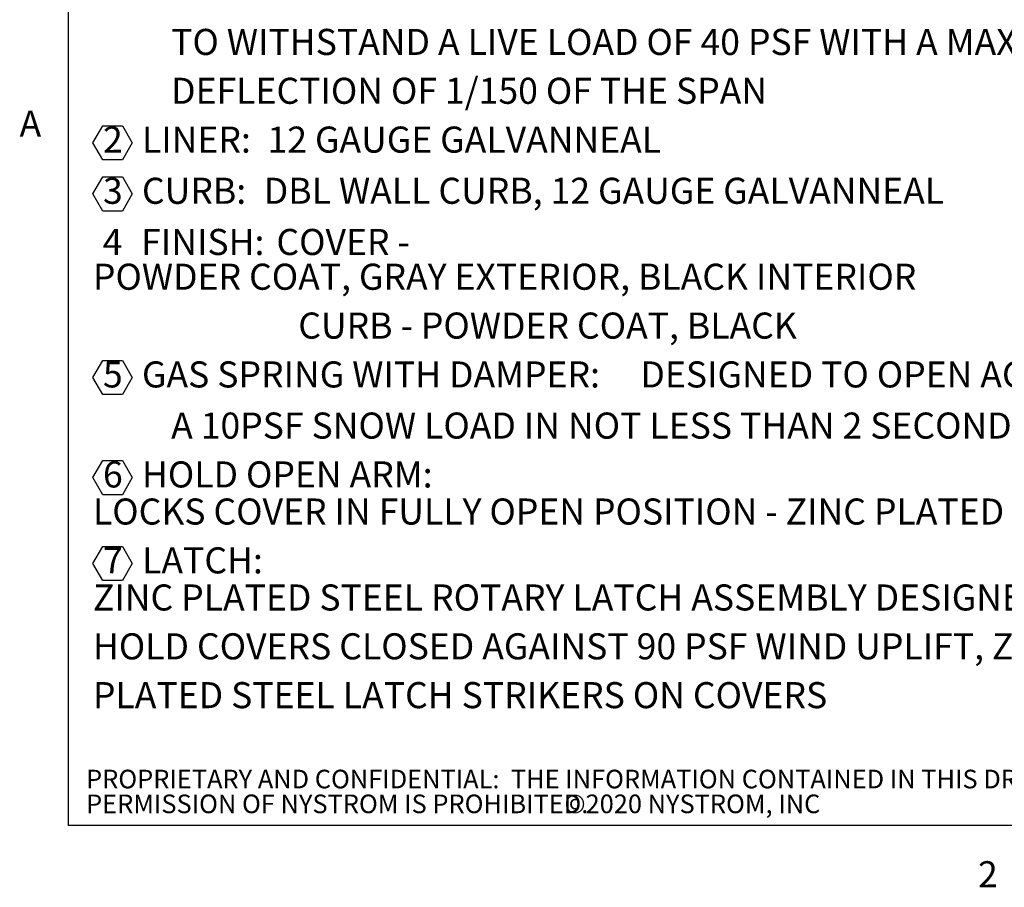
# Model space of a CAD drawing. Units: inches. Extents: x 0.1 to 10.8, y 0.2 to 8.4.
# Drawn here: x 0.2 to 2.9, y 0.2 to 2.6 of the extents above; entities that cross this region are included whole.
import ezdxf

# ---------------------------------------------------------------- set-up
doc = ezdxf.new("R2010")
doc.units = ezdxf.units.IN
doc.header["$MEASUREMENT"] = 0
doc.layers.add('FORMAT', color=7, linetype='Continuous')
doc.layers.add('NYSTROM', color=7, linetype='Continuous')
doc.styles.add('SLDTEXTSTYLE0', font='TXT', dxfattribs={"width": 0.605})
doc.styles.add('SLDTEXTSTYLE1', font='TXT', dxfattribs={"width": 0.75})

# ---------------------------------------------------------------- blocks, each defined once
blk = doc.blocks.new('SW_NOTE_0_5')
at = {"layer": 'FORMAT', "color": 0}
for p, q in [((0, -0.505), (0.0275, -0.4573)), ((0.0275, -0.4573), (0.0826, -0.4573)), ((0.0826, -0.4573), (0.1101, -0.505)), ((0.0275, -0.5527), (0, -0.505)), ((0.1101, -0.505), (0.0826, -0.5527)), ((0.0826, -0.5527), (0.0275, -0.5527)), ((0, -0.6481), (0.0275, -0.6004)), ((0.0275, -0.6004), (0.0826, -0.6004)), ((0.0826, -0.6004), (0.1101, -0.6481)), ((0.0275, -0.6958), (0, -0.6481)), ((0.1101, -0.6481), (0.0826, -0.6958)), ((0.0826, -0.6958), (0.0275, -0.6958)), ((0, -1.1615), (0.0275, -1.1138)), ((0.0275, -1.1138), (0.0826, -1.1138)), ((0.0826, -1.1138), (0.1101, -1.1615)), ((0.0275, -1.2092), (0, -1.1615)), ((0.1101, -1.1615), (0.0826, -1.2092)), ((0.0826, -1.2092), (0.0275, -1.2092)), ((0, -1.4412), (0.0275, -1.3935)), ((0.0275, -1.3935), (0.0826, -1.3935)), ((0.0826, -1.3935), (0.1101, -1.4412)), ((0.0275, -1.4889), (0, -1.4412)), ((0.1101, -1.4412), (0.0826, -1.4889)), ((0.0826, -1.4889), (0.0275, -1.4889)), ((0, -1.6815), (0.0275, -1.6338)), ((0.0275, -1.6338), (0.0826, -1.6338)), ((0.0826, -1.6338), (0.1101, -1.6815)), ((0.0275, -1.7292), (0, -1.6815)), ((0.1101, -1.6815), (0.0826, -1.7292)), ((0.0826, -1.7292), (0.0275, -1.7292))]:
    blk.add_line(p, q, dxfattribs=at)
at = {"layer": 'FORMAT', "color": 0, "attachment_point": 1, "style": 'SLDTEXTSTYLE0'}
for s, insert, char_height in [('TO WITHSTAND A LIVE LOAD OF 40 PSF WITH A MAX', (0.2187, -0.1865), 0.072917), ('DEFLECTION OF 1/150 OF THE SPAN', (0.2187, -0.3231), 0.072917), ('2', (0.0281, -0.4596), 0.0729), ('LINER:', (0.1371, -0.4596), 0.07292), ('12 GAUGE GALVANNEAL', (0.4882, -0.4596), 0.072917), ('3', (0.0281, -0.6027), 0.0729), ('CURB:', (0.1371, -0.6027), 0.07292), ('DBL WALL CURB, 12 GAUGE GALVANNEAL', (0.4778, -0.6027), 0.072917), ('4', (0.0273, -0.7458), 0.0729), ('FINISH:', (0.135, -0.7458), 0.07292), ('COVER -', (0.5131, -0.7458), 0.07292), ('POWDER COAT, GRAY EXTERIOR, BLACK INTERIOR', (0, -0.843), 0.072917), ('CURB - POWDER COAT, BLACK', (0.5742, -0.9796), 0.072917), ('5', (0.0281, -1.1162), 0.0729), ('GAS SPRING WITH DAMPER:', (0.1371, -1.1162), 0.072917), ('DESIGNED TO OPEN AGAINST', (1.531, -1.1162), 0.072917), ('A 10PSF SNOW LOAD IN NOT LESS THAN 2 SECONDS', (0.2187, -1.2592), 0.072917), ('6', (0.0281, -1.3958), 0.0729), ('HOLD OPEN ARM:', (0.1371, -1.3958), 0.072917), ('LOCKS COVER IN FULLY OPEN POSITION - ZINC PLATED STEEL', (0, -1.4995), 0.072917), ('7', (0.0281, -1.6361), 0.0729), ('LATCH:', (0.1375, -1.6361), 0.07292), ('ZINC PLATED STEEL ROTARY LATCH ASSEMBLY DESIGNED TO', (0, -1.7398), 0.072917), ('HOLD COVERS CLOSED AGAINST 90 PSF WIND UPLIFT, ZINC', (0, -1.8764), 0.072917), ('PLATED STEEL LATCH STRIKERS ON COVERS', (0, -2.0129), 0.072917)]:
    blk.add_mtext(s, dxfattribs=dict(at, insert=insert, char_height=char_height))
blk = doc.blocks.new('SW_NOTE_0_7')
at = {"layer": 'NYSTROM', "color": 0, "attachment_point": 1, "style": 'SLDTEXTSTYLE1'}
for s, insert, char_height in [('PROPRIETARY AND CONFIDENTIAL:  THE INFORMATION CONTAINED IN THIS DRAWING IS THE SOLE PROPERTY OF NYSTROM.  ANY REPRODUCTION IN PART OR AS A WHOLE WITHOUT THE WRITTEN', (0, 0.0671), 0.0520833), ('PERMISSION OF NYSTROM IS PROHIBITED.', (0, -0.0023), 0.052083), ('©2020 NYSTROM, INC', (1.3376, -0.0023), 0.052083)]:
    blk.add_mtext(s, dxfattribs=dict(at, insert=insert, char_height=char_height))

msp = doc.modelspace()

# ---------------------------------------------------------------- linework, layer by layer
at = {"color": 8, "linetype": 'Continuous', "lineweight": 18}
for p in [(0.3299, 8.1921), (10.6299, 0.3921)]:
    msp.add_line(p, (0.3299, 0.3921), dxfattribs=at)
at = {"layer": 'FORMAT'}
for p in [(0.3299, 8.1921), (10.6299, 0.3921)]:
    msp.add_line(p, (0.3299, 0.3921), dxfattribs=at)

# ---------------------------------------------------------------- block references
msp.add_blockref('SW_NOTE_0_5', (0.3995, 2.806), dxfattribs=at)
at = {"layer": 'NYSTROM'}
msp.add_blockref('SW_NOTE_0_7', (0.3804, 0.481), dxfattribs=at)

# ---------------------------------------------------------------- texts
at = {"layer": 'FORMAT', "char_height": 0.0729, "attachment_point": 1, "style": 'SLDTEXTSTYLE0'}
for s, insert in [('A', (0.1943, 2.3911)), ('2', (2.8745, 0.2923))]:
    msp.add_mtext(s, dxfattribs=dict(at, insert=insert))

doc.saveas('drawing.dxf')
